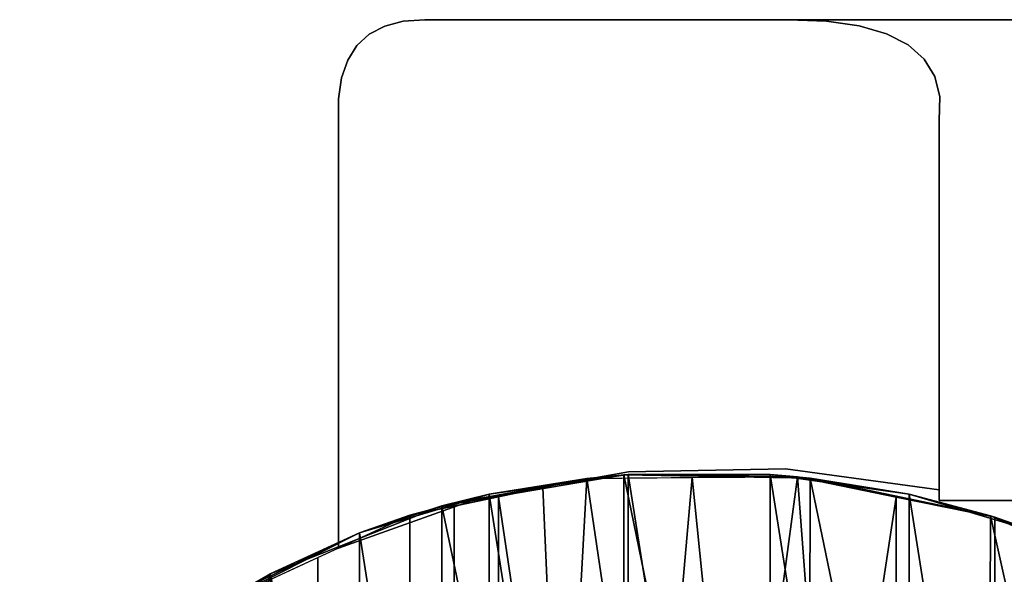
# Model space of a CAD drawing. Units: millimetres. Extents: x -65 to 66, y -62 to 0.
# Drawn here: x -65 to -22, y -24 to 0 of the extents above; entities that cross this region are included whole.
import ezdxf

# ---------------------------------------------------------------- set-up
doc = ezdxf.new("R2010")
doc.units = ezdxf.units.MM
doc.layers.add('A-GENM', color=13, linetype='Continuous', lineweight=30)

msp = doc.modelspace()

# ---------------------------------------------------------------- linework, layer by layer
at = {"layer": 'A-GENM', "color": 7, "true_color": 0xffffff}
for points, invisible_edges in [([(-50.931, -3.496, 185), (-44.822, -21.156, 185), (-38.125, -19.966, 185), (-47.11, 0, 185)], 13), ([(-50.931, -3.496, 185), (-47.11, 0, 185), (-48.065, -0.071, 185)], 13), ([(-48.065, -0.071, 9.681), (-47.11, 0, 9.681), (-50.931, -3.496, 9.681), (-50.794, -2.568, 9.681)], 10), ([(-38.125, -19.966, 9.681), (-44.822, -21.156, 9.681), (-50.931, -3.496, 9.681), (-47.11, 0, 9.681)], 14), ([(-47.11, 0, 31.596), (-49.855, -0.874, 28.225), (-49.022, -0.342, 42.553)], 15), ([(-49.855, -0.874, 28.225), (-47.11, 0, 31.596), (-49.241, -0.446, 19.513)], 15), ([(-49.855, -0.874, 166.456), (-49.241, -0.446, 175.168), (-47.11, 0, 163.085)], 15), ([(-49.855, -0.874, 64.468), (-47.11, 0, 64.468), (-48.862, -0.277, 57.023)], 15), ([(-48.972, -0.321, 154.132), (-49.855, -0.874, 166.456), (-47.11, 0, 163.085)], 15), ([(-49.677, -0.725, 142.775), (-47.11, 0, 130.213), (-49.855, -0.874, 130.213)], 15), ([(-49.855, -0.874, 64.468), (-49.825, -0.847, 75.426), (-47.11, 0, 64.468)], 15), ([(-47.11, 0, 119.255), (-48.736, -0.233, 113.777), (-49.855, -0.874, 130.213)], 15), ([(-47.11, 0, 130.213), (-47.11, 0, 119.255), (-49.855, -0.874, 130.213)], 14), ([(-49.825, -0.847, 75.426), (-48.691, -0.218, 91.625), (-47.11, 0, 86.383)], 15), ([(-47.11, 0, 75.426), (-47.11, 0, 64.468), (-49.825, -0.847, 75.426), (-47.11, 0, 86.383)], 6), ([(-48.972, -0.321, 154.132), (-47.11, 0, 141.17), (-49.677, -0.725, 142.775)], 15), ([(-47.11, 0, 130.213), (-49.677, -0.725, 142.775), (-47.11, 0, 141.17)], 3), ([(-47.11, 0, 20.638), (-48.065, -0.071, 9.681), (-49.241, -0.446, 19.513)], 15), ([(-47.11, 0, 163.085), (-49.241, -0.446, 175.168), (-47.11, 0, 174.043)], 3), ([(-47.11, 0, 174.043), (-49.241, -0.446, 175.168), (-48.065, -0.071, 185)], 15), ([(-47.11, 0, 20.638), (-49.241, -0.446, 19.513), (-47.11, 0, 31.596)], 3), ([(-47.11, 0, 42.553), (-47.11, 0, 31.596), (-49.022, -0.342, 42.553), (-47.11, 0, 53.511)], 6), ([(-47.11, 0, 53.511), (-49.022, -0.342, 42.553), (-48.862, -0.277, 57.023)], 15), ([(-47.11, 0, 152.128), (-47.11, 0, 141.17), (-48.972, -0.321, 154.132), (-47.11, 0, 163.085)], 6), ([(-47.11, 0, 64.468), (-47.11, 0, 53.511), (-48.862, -0.277, 57.023)], 14), ([(-48.736, -0.233, 113.777), (-47.11, 0, 108.298), (-48.71, -0.225, 102.112)], 15), ([(-47.11, 0, 108.298), (-48.736, -0.233, 113.777), (-47.11, 0, 119.255)], 3), ([(-47.11, 0, 97.34), (-48.691, -0.218, 91.625), (-48.71, -0.225, 102.112)], 15), ([(-47.11, 0, 108.298), (-47.11, 0, 97.34), (-48.71, -0.225, 102.112)], 14), ([(-48.691, -0.218, 91.625), (-47.11, 0, 97.34), (-47.11, 0, 86.383)], 13), ([(-47.11, 0, 20.638), (-47.11, 0, 9.681), (-48.065, -0.071, 9.681)], 12), ([(-48.065, -0.071, 185), (-47.11, 0, 185), (-47.11, 0, 174.043)], 12), ([(-31.075, 0, 185), (-47.11, 0, 185), (-38.125, -19.966, 185)], 14), ([(-38.125, -19.966, 9.681), (-47.11, 0, 9.681), (-31.075, 0, 9.681), (-31.196, -19.832, 9.681)], 5), ([(-31.075, 0, 185), (-38.125, -19.966, 185), (-31.196, -19.832, 185), (-24.407, -4.452, 185)], 13), ([(-24.407, -4.452, 9.681), (-24.407, -20.762, 9.681), (-31.196, -19.832, 9.681), (-31.075, 0, 9.681)], 12), ([(-29.382, -0.07, 185), (-31.075, 0, 185), (-24.407, -4.452, 185)], 14), ([(-31.075, 0, 9.681), (-29.382, -0.07, 9.681), (-24.407, -4.452, 9.681)], 14), ([(-29.382, -0.07, 185), (-27.302, -0.435, 167.259), (-31.075, 0, 163.085)], 15), ([(-31.075, 0, 141.17), (-31.075, 0, 163.085), (-27.695, -0.332, 149.666)], 14), ([(-31.075, 0, 163.085), (-31.075, 0, 185), (-29.382, -0.07, 185)], 12), ([(-27.302, -0.435, 167.259), (-27.695, -0.332, 149.666), (-31.075, 0, 163.085)], 15), ([(-27.988, -0.267, 131.085), (-31.075, 0, 141.17), (-27.695, -0.332, 149.666)], 15), ([(-27.344, -0.423, 88.937), (-27.988, -0.267, 63.596), (-31.075, 0, 75.426)], 15), ([(-27.988, -0.267, 63.596), (-31.075, 0, 53.511), (-31.075, 0, 75.426)], 13), ([(-27.729, -0.324, 108.298), (-27.344, -0.423, 88.937), (-31.075, 0, 97.34)], 15), ([(-31.075, 0, 97.34), (-31.075, 0, 119.255), (-27.729, -0.324, 108.298)], 14), ([(-31.075, 0, 97.34), (-27.344, -0.423, 88.937), (-31.075, 0, 75.426)], 3), ([(-27.988, -0.267, 131.085), (-31.075, 0, 119.255), (-31.075, 0, 141.17)], 13), ([(-31.075, 0, 119.255), (-27.988, -0.267, 131.085), (-27.729, -0.324, 108.298)], 15), ([(-29.382, -0.07, 185), (23.464, 0, 185), (-31.075, 0, 185)], 1), ([(-31.075, 0, 9.681), (23.464, 0, 9.681), (-29.382, -0.07, 9.681)], 2), ([(-25.858, -1.06, 55.574), (-31.075, 0, 75.426), (-31.075, 0, 53.511)], 13), ([(-26.223, -0.852, 156.123), (-31.075, 0, 163.085), (-31.075, 0, 141.17)], 13), ([(-31.075, 0, 31.596), (-31.075, 0, 9.681), (-29.382, -0.07, 9.681)], 12), ([(-29.382, -0.07, 185), (-31.075, 0, 185), (-31.075, 0, 163.085)], 12), ([(-25.858, -1.06, 139.106), (-26.223, -0.852, 156.123), (-31.075, 0, 141.17)], 15), ([(-29.382, -0.07, 9.681), (-27.302, -0.435, 24.78), (-31.075, 0, 31.596)], 15), ([(-31.075, 0, 31.596), (-26.223, -0.852, 38.558), (-31.075, 0, 53.511)], 3), ([(-27.302, -0.435, 24.78), (-26.223, -0.852, 38.558), (-31.075, 0, 31.596)], 15), ([(-27.302, -0.435, 169.901), (-31.075, 0, 163.085), (-26.223, -0.852, 156.123)], 15), ([(-31.075, 0, 163.085), (-27.302, -0.435, 169.901), (-29.382, -0.07, 185)], 15), ([(-25.858, -1.06, 139.106), (-31.075, 0, 119.255), (-25.775, -1.113, 121.863)], 15), ([(-26.223, -0.852, 38.558), (-25.858, -1.06, 55.574), (-31.075, 0, 53.511)], 15), ([(-25.775, -1.113, 121.863), (-31.075, 0, 119.255), (-26.767, -0.612, 101.579)], 15), ([(-26.253, -0.837, 87.17), (-31.075, 0, 75.426), (-25.775, -1.113, 72.818)], 15), ([(-25.775, -1.113, 72.818), (-31.075, 0, 75.426), (-25.858, -1.06, 55.574)], 15), ([(-31.075, 0, 97.34), (-26.767, -0.612, 101.579), (-31.075, 0, 119.255)], 3), ([(-31.075, 0, 97.34), (-26.253, -0.837, 87.17), (-26.767, -0.612, 101.579)], 15), ([(-31.075, 0, 119.255), (-25.858, -1.06, 139.106), (-31.075, 0, 141.17)], 3), ([(-31.075, 0, 75.426), (-26.253, -0.837, 87.17), (-31.075, 0, 97.34)], 3), ([(-50.794, -2.568, 185), (-50.931, -3.496, 185), (-48.065, -0.071, 185), (-48.883, -0.285, 185)], 10), ([(-48.883, -0.285, 9.681), (-48.065, -0.071, 9.681), (-50.794, -2.568, 9.681), (-50.52, -1.784, 9.681)], 10), ([(-50.52, -1.784, 185), (-50.794, -2.568, 185), (-48.883, -0.285, 185), (-49.565, -0.642, 185)], 10), ([(-50.52, -1.784, 9.681), (-50.111, -1.141, 9.681), (-49.565, -0.642, 9.681), (-48.883, -0.285, 9.681)], 8), ([(-49.022, -0.342, 42.553), (-49.855, -0.874, 28.225), (-50.478, -1.699, 40.549)], 15), ([(-49.022, -0.342, 42.553), (-50.478, -1.699, 40.549), (-50.019, -1.037, 51.906)], 15), ([(-48.972, -0.321, 154.132), (-50.453, -1.651, 152.128), (-49.855, -0.874, 166.456)], 15), ([(-50.453, -1.651, 152.128), (-48.972, -0.321, 154.132), (-49.677, -0.725, 142.775)], 15), ([(-48.862, -0.277, 57.023), (-50.019, -1.037, 51.906), (-49.855, -0.874, 64.468)], 15), ([(-50.019, -1.037, 51.906), (-48.862, -0.277, 57.023), (-49.022, -0.342, 42.553)], 15), ([(-48.736, -0.233, 113.777), (-50.002, -1.02, 118.782), (-49.855, -0.874, 130.213)], 15), ([(-48.736, -0.233, 113.777), (-49.855, -0.874, 107.351), (-50.002, -1.02, 118.782)], 15), ([(-48.691, -0.218, 91.625), (-49.855, -0.874, 96.867), (-48.71, -0.225, 102.112)], 15), ([(-49.855, -0.874, 96.867), (-48.691, -0.218, 91.625), (-49.855, -0.874, 86.383)], 15), ([(-49.855, -0.874, 86.383), (-48.691, -0.218, 91.625), (-49.825, -0.847, 75.426)], 15), ([(-49.855, -0.874, 107.351), (-48.736, -0.233, 113.777), (-48.71, -0.225, 102.112)], 15), ([(-49.855, -0.874, 107.351), (-48.71, -0.225, 102.112), (-49.855, -0.874, 96.867)], 15), ([(-49.241, -0.446, 175.168), (-49.565, -0.642, 185), (-48.883, -0.285, 185)], 13), ([(-49.565, -0.642, 9.681), (-49.241, -0.446, 19.513), (-48.883, -0.285, 9.681)], 3), ([(-49.241, -0.446, 175.168), (-48.883, -0.285, 185), (-48.065, -0.071, 185)], 13), ([(-48.883, -0.285, 9.681), (-49.241, -0.446, 19.513), (-48.065, -0.071, 9.681)], 3), ([(-31.075, 0, 31.596), (-27.302, -0.435, 27.421), (-29.382, -0.07, 9.681)], 15), ([(-31.075, 0, 9.681), (-31.075, 0, 31.596), (-29.382, -0.07, 9.681)], 2), ([(-31.075, 0, 31.596), (-27.695, -0.332, 45.015), (-27.302, -0.435, 27.421)], 15), ([(-31.075, 0, 53.511), (-27.695, -0.332, 45.015), (-31.075, 0, 31.596)], 3), ([(-31.075, 0, 53.511), (-27.988, -0.267, 63.596), (-27.695, -0.332, 45.015)], 15), ([(23.464, 0, 185), (-29.382, -0.07, 185), (-27.934, -0.278, 185)], 13), ([(-29.382, -0.07, 9.681), (23.464, 0, 9.681), (-27.934, -0.278, 9.681)], 3), ([(-27.934, -0.278, 185), (-29.382, -0.07, 185), (-24.407, -4.452, 185), (-26.732, -0.626, 185)], 6), ([(-24.407, -4.452, 9.681), (-29.382, -0.07, 9.681), (-27.934, -0.278, 9.681), (-26.732, -0.626, 9.681)], 9), ([(-27.934, -0.278, 185), (-27.302, -0.435, 167.259), (-29.382, -0.07, 185)], 3), ([(-27.302, -0.435, 27.421), (-27.934, -0.278, 9.681), (-29.382, -0.07, 9.681)], 13), ([(-27.302, -0.435, 169.901), (-27.934, -0.278, 185), (-29.382, -0.07, 185)], 13), ([(-27.934, -0.278, 9.681), (-27.302, -0.435, 24.78), (-29.382, -0.07, 9.681)], 3), ([(-27.988, -0.267, 131.085), (-25.775, -1.113, 121.863), (-27.729, -0.324, 108.298)], 15), ([(-25.695, -1.168, 55.574), (-27.988, -0.267, 63.596), (-25.775, -1.113, 72.818)], 15), ([(-25.695, -1.168, 55.574), (-27.695, -0.332, 45.015), (-27.988, -0.267, 63.596)], 15), ([(-27.695, -0.332, 149.666), (-25.695, -1.168, 139.106), (-27.988, -0.267, 131.085)], 15), ([(-25.775, -1.113, 72.818), (-27.988, -0.267, 63.596), (-27.344, -0.423, 88.937)], 15), ([(-25.775, -1.113, 121.863), (-27.988, -0.267, 131.085), (-25.695, -1.168, 139.106)], 15), ([(-27.934, -0.278, 185), (-26.732, -0.626, 185), (23.464, 0, 185)], 14), ([(-26.732, -0.626, 9.681), (-27.934, -0.278, 9.681), (23.464, 0, 9.681)], 14), ([(-27.302, -0.435, 167.259), (-27.934, -0.278, 185), (-26.732, -0.626, 185)], 13), ([(-27.302, -0.435, 27.421), (-26.732, -0.626, 9.681), (-27.934, -0.278, 9.681)], 13), ([(-27.934, -0.278, 9.681), (-26.732, -0.626, 9.681), (-27.302, -0.435, 24.78)], 14), ([(-27.934, -0.278, 185), (-27.302, -0.435, 169.901), (-26.732, -0.626, 185)], 3), ([(-25.045, -1.762, 101.579), (-27.729, -0.324, 108.298), (-25.775, -1.113, 121.863)], 15), ([(-27.729, -0.324, 108.298), (-25.045, -1.762, 101.579), (-27.344, -0.423, 88.937)], 15), ([(-25.389, -1.409, 38.558), (-27.302, -0.435, 27.421), (-27.695, -0.332, 45.015)], 15), ([(-25.389, -1.409, 156.123), (-27.695, -0.332, 149.666), (-27.302, -0.435, 167.259)], 15), ([(-25.695, -1.168, 139.106), (-27.695, -0.332, 149.666), (-25.389, -1.409, 156.123)], 15), ([(-25.389, -1.409, 38.558), (-27.695, -0.332, 45.015), (-25.695, -1.168, 55.574)], 15), ([(-25.367, -1.429, 87.17), (-27.344, -0.423, 88.937), (-25.045, -1.762, 101.579)], 15), ([(-27.344, -0.423, 88.937), (-25.367, -1.429, 87.17), (-25.775, -1.113, 72.818)], 15), ([(-26.732, -0.626, 185), (-25.775, -1.113, 185), (23.464, 0, 185)], 14), ([(-25.775, -1.113, 9.681), (-26.732, -0.626, 9.681), (23.464, 0, 9.681)], 14), ([(-25.065, -1.739, 185), (23.464, 0, 185), (-25.775, -1.113, 185)], 3), ([(-25.775, -1.113, 9.681), (23.464, 0, 9.681), (-25.065, -1.739, 9.681)], 3), ([(-24.6, -2.504, 185), (23.464, 0, 185), (-25.065, -1.739, 185)], 3), ([(23.464, 0, 9.681), (-24.6, -2.504, 9.681), (-25.065, -1.739, 9.681)], 13), ([(23.464, 0, 185), (-24.6, -2.504, 185), (-24.38, -3.409, 185)], 13), ([(-24.6, -2.504, 9.681), (23.464, 0, 9.681), (-24.38, -3.409, 9.681)], 3), ([(26.469, -21.242, 185), (32.951, -20.172, 185), (23.464, 0, 185), (-24.407, -21.242, 185)], 6), ([(-24.407, -4.452, 185), (-24.407, -21.242, 185), (23.464, 0, 185), (-24.38, -3.409, 185)], 6), ([(23.464, 0, 9.681), (32.951, -20.172, 9.681), (26.469, -21.242, 9.681), (-24.407, -21.242, 9.681)], 9), ([(23.464, 0, 9.681), (-24.407, -21.242, 9.681), (-24.407, -4.452, 9.681), (-24.38, -3.409, 9.681)], 9), ([(-49.825, -0.847, 75.426), (-50.601, -1.966, 80.904), (-49.855, -0.874, 86.383)], 15), ([(-49.855, -0.874, 64.468), (-50.601, -1.966, 80.904), (-49.825, -0.847, 75.426)], 15), ([(-50.53, -1.803, 137.658), (-49.677, -0.725, 142.775), (-49.855, -0.874, 130.213)], 15), ([(-49.677, -0.725, 142.775), (-50.53, -1.803, 137.658), (-50.453, -1.651, 152.128)], 15), ([(-50.52, -1.784, 185), (-49.565, -0.642, 185), (-50.111, -1.141, 185)], 1), ([(-49.241, -0.446, 175.168), (-50.332, -1.445, 175.168), (-49.565, -0.642, 185)], 15), ([(-49.565, -0.642, 9.681), (-50.332, -1.445, 19.513), (-49.241, -0.446, 19.513)], 15), ([(-50.332, -1.445, 175.168), (-49.241, -0.446, 175.168), (-49.855, -0.874, 166.456)], 15), ([(-49.855, -0.874, 28.225), (-49.241, -0.446, 19.513), (-50.332, -1.445, 19.513)], 15), ([(-50.332, -1.445, 175.168), (-50.111, -1.141, 185), (-49.565, -0.642, 185)], 13), ([(-50.332, -1.445, 19.513), (-49.565, -0.642, 9.681), (-50.111, -1.141, 9.681)], 13), ([(-24.801, -2.104, 169.901), (-25.389, -1.409, 156.123), (-27.302, -0.435, 167.259)], 15), ([(-27.302, -0.435, 27.421), (-25.389, -1.409, 38.558), (-24.801, -2.104, 24.78)], 15), ([(-25.775, -1.113, 9.681), (-26.732, -0.626, 9.681), (-27.302, -0.435, 27.421)], 14), ([(-26.732, -0.626, 185), (-25.775, -1.113, 185), (-27.302, -0.435, 167.259)], 14), ([(-24.801, -2.104, 24.78), (-25.775, -1.113, 9.681), (-27.302, -0.435, 27.421)], 15), ([(-27.302, -0.435, 167.259), (-25.775, -1.113, 185), (-24.801, -2.104, 169.901)], 15), ([(-27.302, -0.435, 169.901), (-26.223, -0.852, 156.123), (-24.801, -2.104, 167.259)], 15), ([(-27.302, -0.435, 169.901), (-25.775, -1.113, 185), (-26.732, -0.626, 185)], 13), ([(-24.801, -2.104, 27.421), (-26.223, -0.852, 38.558), (-27.302, -0.435, 24.78)], 15), ([(-27.302, -0.435, 24.78), (-26.732, -0.626, 9.681), (-25.775, -1.113, 9.681)], 13), ([(-27.302, -0.435, 24.78), (-25.775, -1.113, 9.681), (-24.801, -2.104, 27.421)], 15), ([(-24.801, -2.104, 167.259), (-25.775, -1.113, 185), (-27.302, -0.435, 169.901)], 15), ([(-26.767, -0.612, 101.579), (-24.656, -2.375, 108.298), (-25.775, -1.113, 121.863)], 15), ([(-26.253, -0.837, 87.17), (-24.785, -2.131, 88.937), (-26.767, -0.612, 101.579)], 15), ([(-24.656, -2.375, 108.298), (-26.767, -0.612, 101.579), (-24.785, -2.131, 88.937)], 15), ([(-24.407, -4.452, 185), (-24.38, -3.409, 185), (-25.775, -1.113, 185), (-26.732, -0.626, 185)], 10), ([(-24.407, -4.452, 9.681), (-26.732, -0.626, 9.681), (-25.775, -1.113, 9.681)], 13), ([(-24.785, -2.131, 88.937), (-26.253, -0.837, 87.17), (-25.775, -1.113, 72.818)], 15), ([(-26.223, -0.852, 38.558), (-24.801, -2.104, 27.421), (-24.667, -2.354, 45.015)], 15), ([(-26.223, -0.852, 156.123), (-24.667, -2.354, 149.666), (-24.801, -2.104, 167.259)], 15), ([(-25.858, -1.06, 139.106), (-24.667, -2.354, 149.666), (-26.223, -0.852, 156.123)], 15), ([(-26.223, -0.852, 38.558), (-24.667, -2.354, 45.015), (-25.858, -1.06, 55.574)], 15), ([(-49.855, -0.874, 166.456), (-50.453, -1.651, 152.128), (-50.931, -3.496, 163.085)], 15), ([(-50.019, -1.037, 51.906), (-50.931, -3.496, 64.468), (-49.855, -0.874, 64.468)], 15), ([(-49.855, -0.874, 166.456), (-50.931, -3.496, 163.085), (-50.332, -1.445, 175.168)], 15), ([(-49.855, -0.874, 28.225), (-50.332, -1.445, 19.513), (-50.931, -3.496, 31.596)], 15), ([(-50.478, -1.699, 40.549), (-49.855, -0.874, 28.225), (-50.931, -3.496, 31.596)], 15), ([(-50.931, -3.496, 97.34), (-49.855, -0.874, 107.351), (-50.601, -1.966, 91.862)], 15), ([(-50.53, -1.803, 137.658), (-49.855, -0.874, 130.213), (-50.931, -3.496, 130.213)], 15), ([(-50.931, -3.496, 64.468), (-50.931, -3.496, 75.426), (-49.855, -0.874, 64.468)], 14), ([(-50.601, -1.966, 80.904), (-49.855, -0.874, 64.468), (-50.931, -3.496, 75.426)], 15), ([(-49.855, -0.874, 107.351), (-50.931, -3.496, 108.298), (-50.002, -1.02, 118.782)], 15), ([(-49.855, -0.874, 130.213), (-50.002, -1.02, 118.782), (-50.931, -3.496, 130.213)], 15), ([(-49.855, -0.874, 107.351), (-50.931, -3.496, 97.34), (-50.931, -3.496, 108.298)], 13), ([(-50.931, -3.496, 119.255), (-50.931, -3.496, 130.213), (-50.002, -1.02, 118.782), (-50.931, -3.496, 108.298)], 6), ([(-50.478, -1.699, 40.549), (-50.931, -3.496, 53.511), (-50.019, -1.037, 51.906)], 15), ([(-50.931, -3.496, 64.468), (-50.019, -1.037, 51.906), (-50.931, -3.496, 53.511)], 3), ([(-50.601, -1.966, 91.862), (-49.855, -0.874, 107.351), (-49.855, -0.874, 96.867)], 15), ([(-50.601, -1.966, 80.904), (-50.601, -1.966, 91.862), (-49.855, -0.874, 86.383)], 15), ([(-49.855, -0.874, 86.383), (-50.601, -1.966, 91.862), (-49.855, -0.874, 96.867)], 15), ([(-50.52, -1.784, 9.681), (-50.332, -1.445, 19.513), (-50.111, -1.141, 9.681)], 3), ([(-50.111, -1.141, 185), (-50.332, -1.445, 175.168), (-50.52, -1.784, 185)], 3), ([(-25.858, -1.06, 55.574), (-24.586, -2.539, 63.596), (-25.775, -1.113, 72.818)], 15), ([(-25.858, -1.06, 55.574), (-24.667, -2.354, 45.015), (-24.586, -2.539, 63.596)], 15), ([(-24.667, -2.354, 149.666), (-25.858, -1.06, 139.106), (-24.586, -2.539, 131.085)], 15), ([(-25.775, -1.113, 121.863), (-24.586, -2.539, 131.085), (-25.858, -1.06, 139.106)], 15), ([(-24.38, -3.409, 185), (-24.6, -2.504, 185), (-25.065, -1.739, 185), (-25.775, -1.113, 185)], 8), ([(-25.775, -1.113, 9.681), (-25.065, -1.739, 9.681), (-24.38, -3.409, 9.681), (-24.407, -4.452, 9.681)], 10), ([(-24.801, -2.104, 169.901), (-25.775, -1.113, 185), (-25.065, -1.739, 185)], 13), ([(-24.801, -2.104, 24.78), (-25.065, -1.739, 9.681), (-25.775, -1.113, 9.681)], 13), ([(-25.695, -1.168, 139.106), (-24.407, -4.452, 119.255), (-25.775, -1.113, 121.863)], 15), ([(-25.775, -1.113, 121.863), (-24.407, -4.452, 119.255), (-25.045, -1.762, 101.579)], 15), ([(-25.367, -1.429, 87.17), (-24.407, -4.452, 75.426), (-25.775, -1.113, 72.818)], 15), ([(-25.775, -1.113, 72.818), (-24.407, -4.452, 75.426), (-25.695, -1.168, 55.574)], 15), ([(-25.775, -1.113, 9.681), (-25.065, -1.739, 9.681), (-24.801, -2.104, 27.421)], 14), ([(-24.586, -2.539, 131.085), (-25.775, -1.113, 121.863), (-24.656, -2.375, 108.298)], 15), ([(-25.065, -1.739, 185), (-25.775, -1.113, 185), (-24.801, -2.104, 167.259)], 14), ([(-25.775, -1.113, 72.818), (-24.586, -2.539, 63.596), (-24.785, -2.131, 88.937)], 15), ([(-25.695, -1.168, 55.574), (-24.407, -4.452, 75.426), (-24.407, -4.452, 53.511)], 13), ([(-25.695, -1.168, 139.106), (-25.389, -1.409, 156.123), (-24.407, -4.452, 141.17)], 15), ([(-25.389, -1.409, 38.558), (-25.695, -1.168, 55.574), (-24.407, -4.452, 53.511)], 15), ([(-24.407, -4.452, 119.255), (-25.695, -1.168, 139.106), (-24.407, -4.452, 141.17)], 3), ([(-50.931, -3.496, 31.596), (-50.332, -1.445, 19.513), (-50.931, -3.496, 20.638)], 3), ([(-50.794, -2.568, 185), (-50.332, -1.445, 175.168), (-50.931, -3.496, 174.043)], 15), ([(-50.931, -3.496, 174.043), (-50.332, -1.445, 175.168), (-50.931, -3.496, 163.085)], 3), ([(-50.931, -3.496, 20.638), (-50.332, -1.445, 19.513), (-50.794, -2.568, 9.681)], 15), ([(-50.931, -3.496, 152.128), (-50.931, -3.496, 163.085), (-50.453, -1.651, 152.128), (-50.931, -3.496, 141.17)], 6), ([(-50.931, -3.496, 141.17), (-50.453, -1.651, 152.128), (-50.53, -1.803, 137.658)], 15), ([(-50.931, -3.496, 42.553), (-50.931, -3.496, 53.511), (-50.478, -1.699, 40.549), (-50.931, -3.496, 31.596)], 6), ([(-50.332, -1.445, 19.513), (-50.52, -1.784, 9.681), (-50.794, -2.568, 9.681)], 13), ([(-50.52, -1.784, 185), (-50.332, -1.445, 175.168), (-50.794, -2.568, 185)], 3), ([(-25.389, -1.409, 156.123), (-24.407, -4.452, 163.085), (-24.407, -4.452, 141.17)], 13), ([(-24.407, -4.452, 31.596), (-25.389, -1.409, 38.558), (-24.407, -4.452, 53.511)], 3), ([(-24.801, -2.104, 24.78), (-25.389, -1.409, 38.558), (-24.407, -4.452, 31.596)], 15), ([(-24.801, -2.104, 169.901), (-24.407, -4.452, 163.085), (-25.389, -1.409, 156.123)], 15), ([(-24.407, -4.452, 97.34), (-25.367, -1.429, 87.17), (-25.045, -1.762, 101.579)], 15), ([(-24.407, -4.452, 75.426), (-25.367, -1.429, 87.17), (-24.407, -4.452, 97.34)], 3), ([(-50.931, -3.496, 130.213), (-50.931, -3.496, 141.17), (-50.53, -1.803, 137.658)], 14), ([(-50.931, -3.496, 86.383), (-50.931, -3.496, 97.34), (-50.601, -1.966, 91.862)], 14), ([(-50.931, -3.496, 75.426), (-50.931, -3.496, 86.383), (-50.601, -1.966, 80.904)], 14), ([(-50.931, -3.496, 86.383), (-50.601, -1.966, 91.862), (-50.601, -1.966, 80.904)], 15), ([(-25.065, -1.739, 9.681), (-24.6, -2.504, 9.681), (-24.38, -3.409, 9.681)], 12), ([(-24.6, -2.504, 9.681), (-25.065, -1.739, 9.681), (-24.801, -2.104, 24.78)], 14), ([(-24.6, -2.504, 185), (-24.801, -2.104, 169.901), (-25.065, -1.739, 185)], 3), ([(-24.801, -2.104, 167.259), (-24.6, -2.504, 185), (-25.065, -1.739, 185)], 13), ([(-24.801, -2.104, 27.421), (-25.065, -1.739, 9.681), (-24.6, -2.504, 9.681)], 13), ([(-24.407, -4.452, 97.34), (-25.045, -1.762, 101.579), (-24.407, -4.452, 119.255)], 3), ([(-24.801, -2.104, 169.901), (-24.6, -2.504, 185), (-24.38, -3.409, 185)], 13), ([(-24.38, -3.409, 9.681), (-24.801, -2.104, 24.78), (-24.407, -4.452, 31.596)], 15), ([(-24.6, -2.504, 9.681), (-24.801, -2.104, 24.78), (-24.38, -3.409, 9.681)], 3), ([(-24.407, -4.452, 163.085), (-24.801, -2.104, 169.901), (-24.38, -3.409, 185)], 15), ([(-24.6, -2.504, 185), (-24.801, -2.104, 167.259), (-24.38, -3.409, 185)], 3), ([(-24.407, -4.452, 31.596), (-24.801, -2.104, 27.421), (-24.38, -3.409, 9.681)], 15), ([(-24.801, -2.104, 27.421), (-24.6, -2.504, 9.681), (-24.38, -3.409, 9.681)], 13), ([(-24.38, -3.409, 185), (-24.801, -2.104, 167.259), (-24.407, -4.452, 163.085)], 15), ([(-24.407, -4.452, 31.596), (-24.667, -2.354, 45.015), (-24.801, -2.104, 27.421)], 15), ([(-24.801, -2.104, 167.259), (-24.667, -2.354, 149.666), (-24.407, -4.452, 163.085)], 15), ([(-24.785, -2.131, 88.937), (-24.586, -2.539, 63.596), (-24.407, -4.452, 75.426)], 15), ([(-24.656, -2.375, 108.298), (-24.785, -2.131, 88.937), (-24.407, -4.452, 97.34)], 15), ([(-24.407, -4.452, 97.34), (-24.785, -2.131, 88.937), (-24.407, -4.452, 75.426)], 3), ([(-50.931, -3.496, 174.043), (-50.931, -3.496, 185), (-50.794, -2.568, 185)], 12), ([(-50.794, -2.568, 9.681), (-50.931, -3.496, 9.681), (-50.931, -3.496, 20.638)], 12), ([(-24.407, -4.452, 141.17), (-24.407, -4.452, 163.085), (-24.667, -2.354, 149.666)], 14), ([(-24.407, -4.452, 53.511), (-24.667, -2.354, 45.015), (-24.407, -4.452, 31.596)], 3), ([(-24.586, -2.539, 131.085), (-24.407, -4.452, 141.17), (-24.667, -2.354, 149.666)], 15), ([(-24.407, -4.452, 53.511), (-24.586, -2.539, 63.596), (-24.667, -2.354, 45.015)], 15), ([(-24.407, -4.452, 97.34), (-24.407, -4.452, 119.255), (-24.656, -2.375, 108.298)], 14), ([(-24.407, -4.452, 119.255), (-24.586, -2.539, 131.085), (-24.656, -2.375, 108.298)], 15), ([(-24.586, -2.539, 63.596), (-24.407, -4.452, 53.511), (-24.407, -4.452, 75.426)], 13), ([(-24.586, -2.539, 131.085), (-24.407, -4.452, 119.255), (-24.407, -4.452, 141.17)], 13), ([(-24.407, -4.452, 31.596), (-24.407, -4.452, 9.681), (-24.38, -3.409, 9.681)], 12), ([(-24.38, -3.409, 185), (-24.407, -4.452, 185), (-24.407, -4.452, 163.085)], 12), ([(-24.407, -4.452, 163.085), (-24.407, -4.452, 185), (-24.38, -3.409, 185)], 12), ([(-24.407, -4.452, 9.681), (-24.407, -4.452, 31.596), (-24.38, -3.409, 9.681)], 2), ([(-50.931, -23.339, 185), (-44.822, -21.156, 185), (-50.931, -3.496, 185)], 2), ([(-44.822, -21.156, 9.681), (-50.931, -23.339, 9.681), (-50.931, -3.496, 9.681)], 12), ([(-31.196, -19.832, 185), (-24.407, -20.762, 185), (-24.407, -4.452, 185)], 12), ([(-44.822, -21.156, 185), (-41.525, -20.432, 139.735), (-38.125, -19.966, 185)], 3), ([(-43.615, -20.858, 46.464), (-44.822, -21.156, 9.681), (-38.125, -19.966, 9.681)], 13), ([(-38.125, -19.966, 9.681), (-34.666, -19.765, 58.058), (-43.615, -20.858, 46.464)], 15), ([(-34.666, -19.765, 58.058), (-41.525, -20.432, 81.061), (-43.615, -20.858, 46.464)], 15), ([(-41.525, -20.432, 81.061), (-33.552, -19.758, 91.188), (-34.666, -19.765, 124.317)], 15), ([(-34.666, -19.765, 58.058), (-33.552, -19.758, 91.188), (-41.525, -20.432, 81.061)], 15), ([(-34.666, -19.765, 124.317), (-38.125, -19.966, 185), (-41.525, -20.432, 139.735)], 15), ([(-41.525, -20.432, 139.735), (-41.525, -20.432, 81.061), (-34.666, -19.765, 124.317)], 15), ([(-34.666, -19.765, 58.058), (-38.125, -19.966, 9.681), (-31.196, -19.832, 9.681)], 13), ([(-34.666, -19.765, 124.317), (-30.943, -19.848, 148.955), (-38.125, -19.966, 185)], 15), ([(-38.125, -19.966, 185), (-30.943, -19.848, 148.955), (-31.196, -19.832, 185)], 3), ([(-34.666, -19.765, 58.058), (-29.302, -19.983, 75.426), (-33.552, -19.758, 91.188)], 15), ([(-34.666, -19.765, 124.317), (-33.552, -19.758, 91.188), (-29.262, -19.987, 114.912)], 15), ([(-29.302, -19.983, 75.426), (-34.666, -19.765, 58.058), (-28.868, -20.029, 40.53)], 15), ([(-34.666, -19.765, 124.317), (-29.262, -19.987, 114.912), (-30.943, -19.848, 148.955)], 15), ([(-31.196, -19.832, 9.681), (-28.868, -20.029, 40.53), (-34.666, -19.765, 58.058)], 15), ([(-33.552, -19.758, 91.188), (-29.302, -19.983, 75.426), (-29.262, -19.987, 114.912)], 15), ([(-24.407, -20.762, 9.681), (-28.868, -20.029, 40.53), (-31.196, -19.832, 9.681)], 3), ([(-24.407, -20.762, 185), (-31.196, -19.832, 185), (-30.943, -19.848, 148.955)], 14), ([(-30.943, -19.848, 148.955), (-24.407, -20.762, 141.17), (-24.407, -20.762, 185)], 13), ([(-24.407, -20.762, 141.17), (-30.943, -19.848, 148.955), (-29.262, -19.987, 114.912)], 15), ([(-29.302, -19.983, 75.426), (-24.407, -20.762, 97.34), (-29.262, -19.987, 114.912)], 15), ([(-24.407, -20.762, 53.511), (-24.407, -20.762, 97.34), (-29.302, -19.983, 75.426)], 14), ([(-24.407, -20.762, 53.511), (-29.302, -19.983, 75.426), (-28.868, -20.029, 40.53)], 15), ([(-29.262, -19.987, 114.912), (-24.407, -20.762, 97.34), (-24.407, -20.762, 141.17)], 13), ([(-24.407, -20.762, 53.511), (-28.868, -20.029, 40.53), (-24.407, -20.762, 9.681)], 3), ([(-43.615, -20.858, 46.464), (-46.807, -21.735, 75.426), (-50.931, -23.339, 53.511)], 15), ([(-44.822, -21.156, 9.681), (-43.615, -20.858, 46.464), (-50.931, -23.339, 53.511)], 15), ([(-46.471, -21.629, 119.255), (-41.525, -20.432, 139.735), (-46.963, -21.785, 154.099)], 15), ([(-44.822, -21.156, 185), (-46.963, -21.785, 154.099), (-41.525, -20.432, 139.735)], 15), ([(-46.471, -21.629, 119.255), (-46.807, -21.735, 75.426), (-41.525, -20.432, 81.061)], 15), ([(-41.525, -20.432, 81.061), (-46.807, -21.735, 75.426), (-43.615, -20.858, 46.464)], 15), ([(-41.525, -20.432, 139.735), (-46.471, -21.629, 119.255), (-41.525, -20.432, 81.061)], 15), ([(-50.931, -23.339, 53.511), (-50.931, -23.339, 9.681), (-44.822, -21.156, 9.681)], 12), ([(-50.931, -23.339, 185), (-46.963, -21.785, 154.099), (-44.822, -21.156, 185)], 3), ([(-50.931, -23.339, 141.17), (-46.471, -21.629, 119.255), (-46.963, -21.785, 154.099)], 15), ([(-50.931, -23.339, 141.17), (-50.931, -23.339, 97.34), (-46.471, -21.629, 119.255)], 14), ([(-50.931, -23.339, 97.34), (-46.807, -21.735, 75.426), (-46.471, -21.629, 119.255)], 15), ([(-50.931, -23.339, 53.511), (-46.807, -21.735, 75.426), (-50.931, -23.339, 97.34)], 3), ([(-50.931, -23.339, 141.17), (-46.963, -21.785, 154.099), (-50.931, -23.339, 185)], 3)]:
    msp.add_3dface(points, dxfattribs=dict(at, invisible_edges=invisible_edges))
for points in [[(-47.11, 0, 185), (-31.075, 0, 185), (-31.075, 0, 9.681), (-47.11, 0, 9.681)], [(-31.075, 0, 9.681), (-31.075, 0, 185), (23.464, 0, 185), (23.464, 0, 9.681)], [(-50.931, -23.339, 9.681), (-50.931, -23.339, 185), (-50.931, -3.496, 185), (-50.931, -3.496, 9.681)], [(-24.407, -4.452, 185), (-24.407, -20.762, 185), (-24.407, -20.762, 9.681), (-24.407, -4.452, 9.681)], [(-24.407, -21.242, 185), (-24.407, -4.452, 185), (-24.407, -4.452, 9.681), (-24.407, -21.242, 9.681)], [(26.469, -21.242, 9.681), (26.469, -21.242, 185), (-24.407, -21.242, 185), (-24.407, -21.242, 9.681)]]:
    msp.add_3dface(points, dxfattribs=at)
at = {"layer": 'A-GENM', "color": 7, "true_color": 0xffffff, "transparency": 33554458}
for points, invisible_edges in [([(-44.271, -20.963, 185), (-37.001, -20.028, 114.924), (-47.202, -21.713, 114.924)], 15), ([(-47.202, -21.713, 114.924), (-37.001, -20.028, 114.924), (-44.271, -20.963, 44.849)], 15), ([(-44.271, -20.963, 185), (-38.136, -20.093, 185), (-37.001, -20.028, 114.924)], 14), ([(-37.001, -20.028, 114.924), (-38.136, -20.093, 44.849), (-44.271, -20.963, 44.849)], 13), ([(-38.136, -59.874, 185), (-38.136, -20.093, 185), (-44.271, -20.963, 185), (-44.271, -59.005, 185)], 5), ([(-38.136, -20.093, 44.849), (-31.864, -59.874, 44.849), (-38.136, -59.874, 44.849), (-44.271, -20.963, 44.849)], 5), ([(-37.001, -20.028, 114.924), (-38.136, -20.093, 185), (-31.864, -20.093, 185)], 13), ([(-38.136, -20.093, 44.849), (-37.001, -20.028, 114.924), (-31.864, -20.093, 44.849)], 3), ([(-31.864, -59.874, 185), (-31.864, -20.093, 185), (-38.136, -20.093, 185), (-38.136, -59.874, 185)], 5), ([(-38.136, -20.093, 44.849), (-31.864, -20.093, 44.849), (-31.864, -59.874, 44.849)], 14), ([(-37.001, -20.028, 114.924), (-28.763, -20.421, 114.924), (-31.864, -20.093, 44.849)], 15), ([(-28.763, -20.421, 114.924), (-37.001, -20.028, 114.924), (-31.864, -20.093, 185)], 15), ([(-25.729, -20.963, 185), (-31.864, -20.093, 185), (-25.729, -59.005, 185), (-20, -57.304, 185)], 10), ([(-31.864, -59.874, 185), (-25.729, -59.005, 185), (-31.864, -20.093, 185)], 14), ([(-25.729, -59.005, 44.849), (-31.864, -59.874, 44.849), (-31.864, -20.093, 44.849), (-25.729, -20.963, 44.849)], 10), ([(-28.763, -20.421, 114.924), (-31.864, -20.093, 185), (-25.729, -20.963, 185)], 13), ([(-28.763, -20.421, 114.924), (-25.729, -20.963, 44.849), (-31.864, -20.093, 44.849)], 13), ([(-25.729, -20.963, 185), (-20, -22.663, 185), (-28.763, -20.421, 114.924)], 14), ([(-28.763, -20.421, 114.924), (-20, -22.663, 185), (-17.366, -23.803, 114.924)], 15), ([(-20, -22.663, 44.849), (-25.729, -20.963, 44.849), (-28.763, -20.421, 114.924)], 14), ([(-20, -22.663, 44.849), (-28.763, -20.421, 114.924), (-17.366, -23.803, 114.924)], 15), ([(-44.271, -59.005, 185), (-44.271, -20.963, 185), (-50, -22.663, 185), (-50, -57.304, 185)], 5), ([(-44.271, -20.963, 44.849), (-38.136, -59.874, 44.849), (-44.271, -59.005, 44.849), (-50, -22.663, 44.849)], 5), ([(-50, -22.663, 185), (-44.271, -20.963, 185), (-47.202, -21.713, 114.924)], 14), ([(-50, -22.663, 44.849), (-47.202, -21.713, 114.924), (-44.271, -20.963, 44.849)], 3), ([(-20, -22.663, 185), (-25.729, -20.963, 185), (-20, -57.304, 185), (-14.926, -54.847, 185)], 10), ([(-20, -57.304, 44.849), (-25.729, -59.005, 44.849), (-25.729, -20.963, 44.849), (-20, -22.663, 44.849)], 10), ([(-55.074, -25.121, 185), (-47.202, -21.713, 114.924), (-57.294, -26.601, 114.924)], 15), ([(-57.294, -26.601, 114.924), (-47.202, -21.713, 114.924), (-55.074, -25.121, 44.849)], 15), ([(-50, -22.663, 185), (-47.202, -21.713, 114.924), (-55.074, -25.121, 185)], 3), ([(-55.074, -25.121, 44.849), (-47.202, -21.713, 114.924), (-50, -22.663, 44.849)], 3), ([(-55.074, -25.121, 185), (-50, -57.304, 185), (-50, -22.663, 185)], 3), ([(-50, -22.663, 44.849), (-44.271, -59.005, 44.849), (-50, -57.304, 44.849), (-55.074, -25.121, 44.849)], 5)]:
    msp.add_3dface(points, dxfattribs=dict(at, invisible_edges=invisible_edges))

# ---------------------------------------------------------------- meshes
at = {"layer": 'A-GENM', "color": 7, "true_color": 0xffffff}
mesh = msp.add_polyface(dxfattribs=at)
corners = [(-5, -39.984, 45), (-5.656, -35.826, 45), (-7.594, -31.849, 45), (-10.729, -28.228, 45), (-14.926, -25.121, 45), (-20, -22.663, 45), (-25.729, -20.963, 45), (-31.864, -20.093, 45), (-38.136, -20.093, 45), (-44.271, -20.963, 45), (-50, -22.663, 45), (-55.074, -25.121, 45), (-59.271, -28.228, 45), (-62.406, -31.849, 45), (-64.344, -35.826, 45), (-65, -39.984, 45), (-64.344, -44.142, 45), (-62.406, -48.118, 45), (-59.271, -51.739, 45), (-55.074, -54.847, 45), (-50, -57.304, 45), (-44.271, -59.005, 45), (-38.136, -59.874, 45), (-31.864, -59.874, 45), (-25.729, -59.005, 45), (-20, -57.304, 45), (-14.926, -54.847, 45), (-10.729, -51.739, 45), (-7.594, -48.118, 45), (-5.656, -44.142, 45)]
mesh.append_faces([[corners[k] for k in face] for face in [(11, 20, 10)]], dxfattribs={"vtx0": -1, "vtx1": -1, "color": 7})
mesh.append_faces([[corners[k] for k in face] for face in [(21, 9, 10, 20), (22, 8, 9, 21), (23, 7, 8, 22), (28, 2, 3), (29, 1, 2, 28)]], dxfattribs={"vtx0": -1, "vtx2": -1, "color": 7})
mesh.append_faces([[corners[k] for k in face] for face in [(0, 1, 29)]], dxfattribs={"vtx1": -1, "color": 7})
mesh.append_faces([[corners[k] for k in face] for face in [(23, 24, 7)]], dxfattribs={"vtx1": -1, "vtx2": -1, "color": 7})
mesh.append_faces([[corners[k] for k in face] for face in [(13, 14, 17, 18), (12, 13, 18, 19), (11, 12, 19, 20), (5, 6, 25, 26), (4, 5, 26, 27), (3, 4, 27, 28), (6, 7, 24, 25)]], dxfattribs={"vtx1": -1, "vtx3": -1, "color": 7})
mesh.append_faces([[corners[k] for k in face] for face in [(14, 15, 16, 17)]], dxfattribs={"vtx3": -1, "color": 7})
mesh = msp.add_polyface(dxfattribs=at)
corners = [(-65, -39.984, 45), (-64.344, -35.826, 45), (-62.406, -31.849, 45), (-59.271, -28.228, 45), (-55.074, -25.121, 45), (-50, -22.663, 45), (-44.271, -20.963, 45), (-38.136, -20.093, 45), (-31.864, -20.093, 45), (-25.729, -20.963, 45), (-20, -22.663, 45), (-14.926, -25.121, 45), (-10.729, -28.228, 45), (-7.594, -31.849, 45), (-5.656, -35.826, 45), (-5, -39.984, 45), (-5, -39.984, 1.078), (-7.688, -31.71, 1.267), (-14.045, -25.671, 1.987), (-21.954, -21.974, 3.371), (-30.656, -20.195, 4.473), (-39.955, -20.258, 4.327), (-47.772, -21.887, 3.226), (-55.896, -25.633, 1.734), (-62.306, -31.7, 0.666), (-65, -39.984, 0.402)]
mesh.append_faces([[corners[k] for k in face] for face in [(14, 17, 13), (4, 23, 3), (22, 6, 21), (23, 5, 22), (24, 3, 23)]], dxfattribs={"vtx0": -1, "vtx1": -1, "color": 7})
mesh.append_faces([[corners[k] for k in face] for face in [(17, 12, 13), (14, 16, 17), (20, 8, 9), (9, 19, 20), (20, 7, 8), (10, 18, 19), (24, 2, 3), (21, 6, 7), (22, 5, 6)]], dxfattribs={"vtx0": -1, "vtx2": -1, "color": 7})
mesh.append_faces([[corners[k] for k in face] for face in [(15, 16, 14), (0, 1, 25)]], dxfattribs={"vtx1": -1, "color": 7})
mesh.append_faces([[corners[k] for k in face] for face in [(11, 12, 18), (10, 11, 18), (17, 18, 12), (9, 10, 19), (4, 5, 23), (1, 2, 24), (20, 21, 7), (24, 25, 1)]], dxfattribs={"vtx1": -1, "vtx2": -1, "color": 7})
mesh = msp.add_polyface(dxfattribs=at)
corners = [(-5, -39.984, 184.849), (-5.656, -44.142, 184.849), (-7.594, -48.118, 184.849), (-10.729, -51.739, 184.849), (-14.926, -54.847, 184.849), (-20, -57.304, 184.849), (-25.729, -59.005, 184.849), (-31.864, -59.874, 184.849), (-38.136, -59.874, 184.849), (-44.271, -59.005, 184.849), (-50, -57.304, 184.849), (-55.074, -54.847, 184.849), (-59.271, -51.739, 184.849), (-62.406, -48.118, 184.849), (-64.344, -44.142, 184.849), (-65, -39.984, 184.849), (-64.344, -35.826, 184.849), (-62.406, -31.849, 184.849), (-59.271, -28.228, 184.849), (-55.074, -25.121, 184.849), (-50, -22.663, 184.849), (-44.271, -20.963, 184.849), (-38.136, -20.093, 184.849), (-31.864, -20.093, 184.849), (-25.729, -20.963, 184.849), (-20, -22.663, 184.849), (-14.926, -25.121, 184.849), (-10.729, -28.228, 184.849), (-7.594, -31.849, 184.849), (-5.656, -35.826, 184.849)]
mesh.append_faces([[corners[k] for k in face] for face in [(29, 2, 28)]], dxfattribs={"vtx0": -1, "vtx1": -1, "color": 7})
mesh.append_faces([[corners[k] for k in face] for face in [(21, 8, 9, 20), (20, 9, 10, 19), (19, 10, 11, 18), (22, 7, 8, 21)]], dxfattribs={"vtx0": -1, "vtx2": -1, "color": 7})
mesh.append_faces([[corners[k] for k in face] for face in [(1, 2, 29, 0)]], dxfattribs={"vtx1": -1, "color": 7})
mesh.append_faces([[corners[k] for k in face] for face in [(12, 13, 18, 11), (17, 18, 13), (22, 23, 7)]], dxfattribs={"vtx1": -1, "vtx2": -1, "color": 7})
mesh.append_faces([[corners[k] for k in face] for face in [(4, 5, 25, 26), (3, 4, 26, 27), (5, 6, 24, 25), (2, 3, 27, 28), (6, 7, 23, 24), (13, 14, 16, 17)]], dxfattribs={"vtx1": -1, "vtx3": -1, "color": 7})
mesh.append_faces([[corners[k] for k in face] for face in [(14, 15, 16)]], dxfattribs={"vtx2": -1, "color": 7})
mesh = msp.add_polyface(dxfattribs=at)
corners = [(-5, -39.984, 184.849), (-5.656, -35.826, 184.849), (-7.594, -31.849, 184.849), (-10.729, -28.228, 184.849), (-14.926, -25.121, 184.849), (-20, -22.663, 184.849), (-25.729, -20.963, 184.849), (-31.864, -20.093, 184.849), (-38.136, -20.093, 184.849), (-44.271, -20.963, 184.849), (-50, -22.663, 184.849), (-55.074, -25.121, 184.849), (-59.271, -28.228, 184.849), (-62.406, -31.849, 184.849), (-64.344, -35.826, 184.849), (-65, -39.984, 184.849), (-65, -39.984, 200), (-64.865, -38.088, 200), (-64.463, -36.218, 200), (-60.383, -29.323, 199.441), (-53.94, -24.473, 198.745), (-46.368, -21.475, 198.188), (-38.332, -20.108, 197.874), (-30.104, -20.252, 197.814), (-22.136, -21.916, 197.977), (-14.784, -25.207, 198.309), (-8.695, -30.367, 199.005), (-5.227, -37.526, 200), (-5.057, -38.75, 200), (-5, -39.984, 200)]
mesh.append_faces([[corners[k] for k in face] for face in [(28, 0, 27), (27, 1, 26), (5, 25, 4), (7, 23, 6), (20, 12, 19), (10, 21, 9)]], dxfattribs={"vtx0": -1, "vtx1": -1, "color": 7})
mesh.append_faces([[corners[k] for k in face] for face in [(6, 23, 24), (5, 24, 25), (26, 2, 3), (26, 1, 2), (27, 0, 1), (24, 5, 6), (25, 3, 4), (7, 22, 23), (9, 21, 22), (22, 8, 9), (20, 10, 11), (20, 11, 12), (18, 13, 14)]], dxfattribs={"vtx0": -1, "vtx2": -1, "color": 7})
mesh.append_faces([[corners[k] for k in face] for face in [(29, 0, 28)]], dxfattribs={"vtx1": -1, "color": 7})
mesh.append_faces([[corners[k] for k in face] for face in [(25, 26, 3), (20, 21, 10), (17, 18, 14), (18, 19, 13), (12, 13, 19), (14, 15, 17), (7, 8, 22)]], dxfattribs={"vtx1": -1, "vtx2": -1, "color": 7})
mesh.append_faces([[corners[k] for k in face] for face in [(15, 16, 17)]], dxfattribs={"vtx2": -1, "color": 7})
mesh = msp.add_polyface(dxfattribs=at)
corners = [(-65, -39.984, 0.402), (-62.306, -31.7, 0.666), (-55.896, -25.633, 1.734), (-47.772, -21.887, 3.226), (-39.955, -20.258, 4.327), (-30.656, -20.195, 4.473), (-21.954, -21.974, 3.371), (-14.045, -25.671, 1.987), (-7.688, -31.71, 1.267), (-5, -39.984, 1.078), (-7.688, -48.258, 1.267), (-14.045, -54.296, 1.987), (-21.954, -57.994, 3.371), (-30.656, -59.773, 4.473), (-39.955, -59.709, 4.327), (-47.772, -58.081, 3.226), (-55.896, -54.334, 1.734), (-62.306, -48.268, 0.666), (-43.864, -58.895, 3.777), (-43.864, -21.073, 3.777), (-41.909, -20.666, 4.052), (-41.055, -39.984, 4.24), (-35.305, -59.741, 4.4), (-35.305, -20.226, 4.4), (-51.834, -23.76, 2.48), (-51.834, -56.207, 2.48), (-41.909, -59.302, 4.052), (-18, -56.145, 2.679), (-18, -23.823, 2.679), (-33.313, -39.984, 4.555), (-29.182, -39.984, 4.374), (-26.305, -21.084, 3.922), (-26.305, -58.883, 3.922), (-37.045, -39.984, 4.495), (-45.818, -21.48, 3.502), (-45.818, -58.488, 3.502)]
mesh.append_faces([[corners[k] for k in face] for face in [(1, 17, 0)]], dxfattribs={"vtx0": -1, "color": 7})
mesh.append_faces([[corners[k] for k in face] for face in [(14, 33, 22), (20, 21, 19), (22, 29, 13)]], dxfattribs={"vtx0": -1, "vtx1": -1, "color": 7})
mesh.append_faces([[corners[k] for k in face] for face in [(31, 32, 30), (30, 13, 29), (18, 19, 21), (23, 29, 33), (30, 29, 5), (22, 33, 29), (21, 33, 14), (4, 33, 21)]], dxfattribs={"vtx0": -1, "vtx1": -1, "vtx2": -1, "color": 7})
mesh.append_faces([[corners[k] for k in face] for face in [(30, 5, 31), (29, 23, 5), (21, 20, 4), (2, 16, 17, 1), (21, 14, 26), (21, 26, 18)]], dxfattribs={"vtx0": -1, "vtx2": -1, "color": 7})
mesh.append_faces([[corners[k] for k in face] for face in [(9, 10, 8)]], dxfattribs={"vtx1": -1, "color": 7})
mesh.append_faces([[corners[k] for k in face] for face in [(4, 23, 33), (32, 13, 30)]], dxfattribs={"vtx1": -1, "vtx2": -1, "color": 7})
mesh.append_faces([[corners[k] for k in face] for face in [(10, 11, 7, 8), (11, 27, 28, 7), (3, 34, 35, 15), (31, 6, 12, 32), (25, 16, 2, 24), (6, 28, 27, 12), (24, 3, 15, 25), (18, 35, 34, 19)]], dxfattribs={"vtx1": -1, "vtx3": -1, "color": 7})
mesh = msp.add_polyface(dxfattribs=at)
corners = [(-5.227, -42.442, 200), (-5.227, -37.526, 200), (-8.695, -30.367, 199.005), (-14.784, -25.207, 198.309), (-22.136, -21.916, 197.977), (-30.104, -20.252, 197.814), (-38.332, -20.108, 197.874), (-46.368, -21.475, 198.188), (-53.94, -24.473, 198.745), (-60.383, -29.323, 199.441), (-64.463, -36.218, 200), (-64.463, -43.749, 200), (-60.372, -50.656, 199.44), (-53.94, -55.494, 198.745), (-46.394, -58.485, 198.19), (-38.332, -59.86, 197.874), (-30.186, -59.725, 197.813), (-22.27, -58.094, 197.972), (-14.819, -54.782, 198.307), (-8.708, -49.615, 199.003)]
mesh.append_faces([[corners[k] for k in face] for face in [(2, 0, 1)]], dxfattribs={"vtx0": -1, "color": 7})
mesh.append_faces([[corners[k] for k in face] for face in [(5, 17, 4)]], dxfattribs={"vtx0": -1, "vtx1": -1, "color": 7})
mesh.append_faces([[corners[k] for k in face] for face in [(9, 11, 12), (8, 13, 14), (7, 14, 15), (14, 7, 8), (15, 6, 7), (5, 16, 17), (3, 18, 19), (19, 2, 3), (16, 5, 6)]], dxfattribs={"vtx0": -1, "vtx2": -1, "color": 7})
mesh.append_faces([[corners[k] for k in face] for face in [(10, 11, 9)]], dxfattribs={"vtx1": -1, "color": 7})
mesh.append_faces([[corners[k] for k in face] for face in [(12, 13, 8), (8, 9, 12), (15, 16, 6), (17, 18, 4), (19, 0, 2), (3, 4, 18)]], dxfattribs={"vtx1": -1, "vtx2": -1, "color": 7})

doc.saveas('drawing.dxf')
